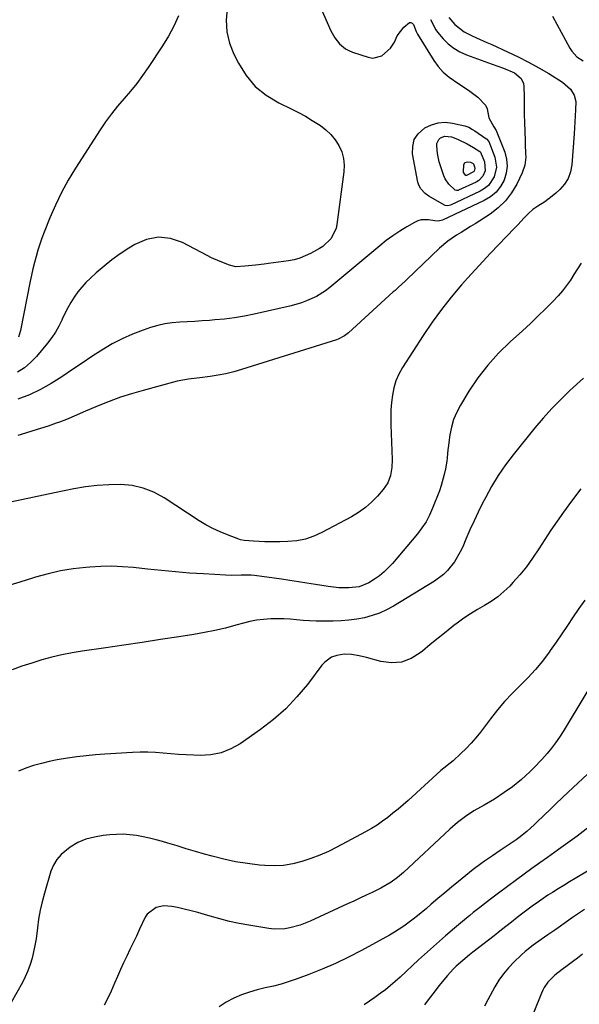
# Model space of a CAD drawing. Units: inches. Extents: x 1921531 to 1926890, y 448255 to 453558.
# Drawn here: x 1923449 to 1923681, y 452787 to 453196 of the extents above; entities that cross this region are included whole.
import ezdxf

# ---------------------------------------------------------------- set-up
doc = ezdxf.new("R2010")
doc.units = ezdxf.units.IN
doc.header["$MEASUREMENT"] = 0
doc.layers.add('7', color=7, linetype='Continuous')
doc.layers.add('8', color=7, linetype='Continuous')

msp = doc.modelspace()

# ---------------------------------------------------------------- linework, layer by layer
at = {"layer": '7', "color": 18}
for points in [[(1923572.39, 453204.45, 1922), (1923578, 453191.78, 1922), (1923579.57, 453188.93, 1922), (1923581.61, 453186.4, 1922), (1923584.1, 453184.36, 1922), (1923585.51, 453183.6, 1922), (1923587.01, 453182.98, 1922), (1923593.48, 453180.8, 1922), (1923595.48, 453180.5, 1922), (1923599.15, 453181.35, 1922), (1923602.81, 453184.63, 1922), (1923604.4, 453187.09, 1922), (1923605.62, 453189.79, 1922), (1923608.26, 453193.28, 1922), (1923610.7, 453195.22, 1922), (1923611.29, 453195.28, 1922), (1923611.82, 453195, 1922), (1923612.3, 453194.49, 1922), (1923613.44, 453191.51, 1922), (1923613.97, 453190.39, 1922), (1923620.75, 453179.53, 1922), (1923622.63, 453176.95, 1922), (1923624.72, 453174.58, 1922), (1923627.12, 453172.52, 1922), (1923631.13, 453169.83, 1922), (1923635.19, 453167.19, 1922), (1923639.08, 453164.31, 1922), (1923642.3, 453160.97, 1922), (1923642.97, 453159.44, 1922), (1923643.72, 453155.7, 1922), (1923645.68, 453151.88, 1922), (1923646.77, 453150.4, 1922), (1923650.29, 453141.38, 1922), (1923651.03, 453138.45, 1922), (1923651.32, 453135.54, 1922), (1923650.91, 453132.63, 1922), (1923650.03, 453129.74, 1922), (1923648.5, 453127.11, 1922), (1923646.67, 453124.77, 1922), (1923644.38, 453122.89, 1922), (1923641.78, 453121.3, 1922), (1923624.4, 453113.18, 1922), (1923622.59, 453112.8, 1922), (1923621.18, 453112.9, 1922), (1923618.57, 453113.31, 1922), (1923615.59, 453113.27, 1922), (1923614.17, 453112.86, 1922), (1923612.79, 453112.24, 1922), (1923609.55, 453110.37, 1922), (1923606.63, 453108.58, 1922), (1923603.78, 453106.7, 1922), (1923601.02, 453104.67, 1922), (1923598.34, 453102.55, 1922), (1923577.51, 453085.21, 1922), (1923575.74, 453083.85, 1922), (1923571.95, 453081.48, 1922), (1923567.88, 453079.61, 1922), (1923565.78, 453078.83, 1922), (1923561.46, 453077.62, 1922), (1923546.12, 453074.13, 1922), (1923542.04, 453073.3, 1922), (1923537.95, 453072.59, 1922), (1923533.82, 453072.08, 1922), (1923529.68, 453071.68, 1922), (1923527.58, 453071.53, 1922), (1923524.47, 453071.32, 1922), (1923521.36, 453071.12, 1922), (1923518.25, 453070.95, 1922), (1923515.14, 453070.78, 1922), (1923512.05, 453070.51, 1922), (1923508.99, 453070.06, 1922), (1923505.98, 453069.37, 1922), (1923503.01, 453068.51, 1922), (1923499.92, 453067.47, 1922), (1923495.5, 453065.8, 1922), (1923491.18, 453063.92, 1922), (1923487.02, 453061.72, 1922), (1923482.74, 453059.16, 1922), (1923478.67, 453056.49, 1922), (1923474.6, 453053.8, 1922), (1923470.56, 453051.08, 1922), (1923466.54, 453048.33, 1922), (1923466.08, 453048.02, 1922), (1923461.75, 453045.28, 1922), (1923457.3, 453042.78, 1922), (1923452.66, 453040.63, 1922), (1923447.9, 453038.73, 1922)], [(1923534.85, 453201.05, 1924), (1923534.48, 453196.17, 1924), (1923534.72, 453191.38, 1924), (1923535.87, 453186.73, 1924), (1923537.63, 453182.16, 1924), (1923539.53, 453178.38, 1924), (1923542.76, 453173.28, 1924), (1923546.54, 453168.74, 1924), (1923551.14, 453165.04, 1924), (1923556.29, 453161.89, 1924), (1923561.52, 453159.37, 1924), (1923564.47, 453157.88, 1924), (1923567.38, 453156.31, 1924), (1923570.22, 453154.62, 1924), (1923573.67, 453152.41, 1924), (1923575.95, 453150.66, 1924), (1923578.02, 453148.72, 1924), (1923579.79, 453146.5, 1924), (1923581.36, 453144.1, 1924), (1923582.49, 453141.5, 1924), (1923583.26, 453138.83, 1924), (1923583.52, 453136.06, 1924), (1923583.42, 453133.23, 1924), (1923580.5, 453111.32, 1924), (1923580.17, 453109.77, 1924), (1923578.09, 453105.55, 1924), (1923574.62, 453102.27, 1924), (1923573.27, 453101.4, 1924), (1923569.49, 453099.28, 1924), (1923565.1, 453097.34, 1924), (1923562.79, 453096.72, 1924), (1923560.42, 453096.26, 1924), (1923552.1, 453095.14, 1924), (1923550.31, 453094.91, 1924), (1923546.72, 453094.48, 1924), (1923542.27, 453094.01, 1924), (1923538.51, 453093.82, 1924), (1923535.79, 453094.39, 1924), (1923531.94, 453095.91, 1924), (1923528.29, 453097.57, 1924), (1923526.5, 453098.48, 1924), (1923516.34, 453103.86, 1924), (1923511.3, 453105.55, 1924), (1923506.3, 453106.15, 1924), (1923501.36, 453105.15, 1924), (1923496.47, 453103.08, 1924), (1923493.92, 453101.46, 1924), (1923490.41, 453099.1, 1924), (1923486.98, 453096.62, 1924), (1923483.67, 453093.98, 1924), (1923480.45, 453091.23, 1924), (1923478.03, 453089.06, 1924), (1923476.16, 453087.25, 1924), (1923474.39, 453085.35, 1924), (1923472.77, 453083.33, 1924), (1923471.24, 453081.22, 1924), (1923469.86, 453079.01, 1924), (1923468.56, 453076.76, 1924), (1923467.38, 453074.43, 1924), (1923466.29, 453072.07, 1924), (1923466.11, 453071.66, 1924), (1923464.89, 453069.12, 1924), (1923463.52, 453066.67, 1924), (1923461.94, 453064.35, 1924), (1923460.23, 453062.12, 1924), (1923455.54, 453056.55, 1924), (1923453.14, 453054.08, 1924), (1923450.56, 453051.87, 1924), (1923447.7, 453050.03, 1924)], [(1923627.04, 453197.29, 1918), (1923629.53, 453194.49, 1918), (1923633.43, 453191.42, 1918), (1923636.47, 453189.93, 1918), (1923638.57, 453188.96, 1918), (1923642.79, 453187.02, 1918), (1923644.9, 453186.06, 1918), (1923651.46, 453183.1, 1918), (1923655.84, 453181.02, 1918), (1923660.16, 453178.83, 1918), (1923664.4, 453176.48, 1918), (1923668.58, 453174.01, 1918), (1923674.32, 453170.48, 1918), (1923677.57, 453167.6, 1918), (1923679.1, 453165.13, 1918), (1923679.82, 453162.4, 1918), (1923679.77, 453158.93, 1918), (1923679.63, 453156.44, 1918), (1923679.31, 453151.46, 1918), (1923679.13, 453148.97, 1918), (1923678.17, 453136.08, 1918), (1923677.6, 453133.18, 1918), (1923676.64, 453130.47, 1918), (1923675.09, 453128.05, 1918), (1923673.15, 453125.83, 1918), (1923671.5, 453124.33, 1918), (1923670.01, 453123.06, 1918), (1923666.89, 453120.74, 1918), (1923664.05, 453118.96, 1918), (1923662, 453117.54, 1918), (1923660.14, 453115.87, 1918), (1923658.39, 453114.08, 1918), (1923655.67, 453111.23, 1918), (1923654.31, 453109.81, 1918), (1923647.66, 453102.9, 1918), (1923644.39, 453099.48, 1918), (1923641.16, 453096.03, 1918), (1923637.96, 453092.54, 1918), (1923634.79, 453089.02, 1918), (1923632.3, 453086.23, 1918), (1923628.03, 453081.2, 1918), (1923623.93, 453076.05, 1918), (1923620.07, 453070.71, 1918), (1923616.38, 453065.25, 1918), (1923607.8, 453051.89, 1918), (1923606.31, 453049.2, 1918), (1923605.06, 453046.42, 1918), (1923604.18, 453043.51, 1918), (1923603.55, 453040.5, 1918), (1923603.19, 453037.42, 1918), (1923602.94, 453034.34, 1918), (1923602.87, 453031.24, 1918), (1923602.91, 453028.14, 1918), (1923603.49, 453013.75, 1918), (1923603.38, 453010.41, 1918), (1923602.81, 453007.11, 1918), (1923601.63, 453004.02, 1918), (1923599.77, 453001.29, 1918), (1923597.36, 452998.53, 1918), (1923594.93, 452996.03, 1918), (1923592.34, 452993.73, 1918), (1923589.51, 452991.72, 1918), (1923586.53, 452989.92, 1918), (1923574.28, 452983.39, 1918), (1923570.89, 452981.88, 1918), (1923567.41, 452980.69, 1918), (1923563.8, 452980, 1918), (1923560.1, 452979.63, 1918), (1923556.75, 452979.53, 1918), (1923554.66, 452979.49, 1918), (1923550.49, 452979.54, 1918), (1923545.77, 452979.77, 1918), (1923541.96, 452980.08, 1918), (1923540.48, 452980.41, 1918), (1923539.75, 452980.64, 1918), (1923534.98, 452982.4, 1918), (1923531.93, 452983.64, 1918), (1923528.94, 452985.01, 1918), (1923526.06, 452986.58, 1918), (1923523.24, 452988.29, 1918), (1923508.64, 452997.83, 1918), (1923504.4, 453000.11, 1918), (1923500.01, 453001.87, 1918), (1923495.38, 453002.86, 1918), (1923490.6, 453003.34, 1918), (1923485.7, 453003.25, 1918), (1923480.83, 453002.94, 1918), (1923475.98, 453002.32, 1918), (1923471.16, 453001.49, 1918), (1923463.12, 452999.83, 1918), (1923458.52, 452998.88, 1918), (1923453.92, 452997.91, 1918), (1923449.32, 452996.94, 1918), (1923444.72, 452995.96, 1918)], [(1923514.67, 453197.97, 1926), (1923512.69, 453193.7, 1926), (1923510.42, 453189.58, 1926), (1923507.95, 453185.55, 1926), (1923502.03, 453176.6, 1926), (1923499.69, 453173.23, 1926), (1923497.25, 453169.93, 1926), (1923494.67, 453166.75, 1926), (1923491.99, 453163.64, 1926), (1923489.32, 453160.52, 1926), (1923486.75, 453157.32, 1926), (1923484.34, 453154.01, 1926), (1923482.04, 453150.61, 1926), (1923471.83, 453134.74, 1926), (1923468.82, 453129.75, 1926), (1923466, 453124.66, 1926), (1923463.47, 453119.41, 1926), (1923461.15, 453114.06, 1926), (1923458.77, 453108.15, 1926), (1923457.82, 453105.67, 1926), (1923456.93, 453103.17, 1926), (1923456.13, 453100.64, 1926), (1923455.39, 453098.09, 1926), (1923454.71, 453095.52, 1926), (1923454.08, 453092.94, 1926), (1923453.51, 453090.35, 1926), (1923452.97, 453087.75, 1926), (1923448.97, 453067.28, 1926), (1923448.12, 453064.48, 1926)], [(1923670.14, 453197.87, 1916), (1923677.33, 453184.6, 1916), (1923678.18, 453183.29, 1916), (1923680.3, 453181.04, 1916), (1923682.94, 453179.3, 1916)], [(1923622.59, 453153.65, 1924), (1923625.55, 453153.8, 1924), (1923628.59, 453153.48, 1924), (1923633.64, 453152.32, 1924), (1923635.31, 453151.73, 1924), (1923636.86, 453150.85, 1924), (1923637.86, 453150.2, 1924), (1923642.47, 453147.06, 1924), (1923642.65, 453146.93, 1924), (1923643.61, 453145.76, 1924), (1923646.1, 453139.37, 1924), (1923646.84, 453135.23, 1924), (1923645.93, 453131.12, 1924), (1923643.54, 453127.6, 1924), (1923641.92, 453126.26, 1924), (1923640.08, 453125.14, 1924), (1923627.76, 453119.38, 1924), (1923626.47, 453119.1, 1924), (1923625.51, 453119.3, 1924), (1923625.21, 453119.44, 1924), (1923618.76, 453123.16, 1924), (1923617.19, 453124.25, 1924), (1923615.27, 453126.36, 1924), (1923614.46, 453128.04, 1924), (1923614.21, 453128.96, 1924), (1923611.99, 453140.64, 1924), (1923612, 453143.77, 1924), (1923612.65, 453146.61, 1924), (1923614.27, 453149.03, 1924), (1923617, 453151.48, 1924), (1923619.76, 453152.79, 1924), (1923622.59, 453153.65, 1924)], [(1923625.44, 453148.04, 1926), (1923628.19, 453147.76, 1926), (1923630, 453147.12, 1926), (1923630.88, 453146.72, 1926), (1923634.62, 453144.85, 1926), (1923637.35, 453143.37, 1926), (1923639.99, 453141.73, 1926), (1923640.26, 453141.46, 1926), (1923641.93, 453137.36, 1926), (1923642.19, 453133.7, 1926), (1923641.18, 453131.39, 1926), (1923639.46, 453129.63, 1926), (1923638.37, 453128.97, 1926), (1923631.12, 453125.58, 1926), (1923630.93, 453125.51, 1926), (1923630.17, 453125.44, 1926), (1923629.66, 453125.68, 1926), (1923626.99, 453128.13, 1926), (1923625.52, 453130.28, 1926), (1923624.99, 453131.5, 1926), (1923623.54, 453135.67, 1926), (1923623.03, 453137.37, 1926), (1923622.32, 453140.84, 1926), (1923622.01, 453144.09, 1926), (1923622.11, 453145.05, 1926), (1923622.91, 453146.65, 1926), (1923623.62, 453147.29, 1926), (1923625.44, 453148.04, 1926)], [(1923634.13, 453131.75, 1928), (1923634.08, 453131.77, 1928), (1923633.15, 453132.91, 1928), (1923633.07, 453133.27, 1928), (1923633.26, 453136.18, 1928), (1923633.74, 453137.11, 1928), (1923634.73, 453137.43, 1928), (1923636.07, 453137.25, 1928), (1923637.16, 453136.67, 1928), (1923637.27, 453136.56, 1928), (1923637.75, 453135.35, 1928), (1923637.88, 453134.6, 1928), (1923637.52, 453133.54, 1928), (1923637.29, 453133.24, 1928), (1923634.41, 453131.75, 1928), (1923634.24, 453131.72, 1928), (1923634.13, 453131.75, 1928)], [(1923682.07, 453095.22, 1916), (1923680.5, 453092.96, 1916), (1923679.03, 453090.59, 1916), (1923677.57, 453088.24, 1916), (1923676, 453085.97, 1916), (1923674.27, 453083.81, 1916), (1923672.43, 453081.73, 1916), (1923670.24, 453079.42, 1916), (1923667.19, 453076.29, 1916), (1923664.1, 453073.21, 1916), (1923660.93, 453070.2, 1916), (1923657.71, 453067.24, 1916), (1923652.51, 453062.58, 1916), (1923647.72, 453057.89, 1916), (1923643.22, 453052.95, 1916), (1923639.16, 453047.64, 1916), (1923635.41, 453042.08, 1916), (1923631.86, 453036.31, 1916), (1923630.31, 453033.37, 1916), (1923629, 453030.34, 1916), (1923628.09, 453027.18, 1916), (1923627.43, 453023.92, 1916), (1923626.7, 453018.63, 1916), (1923626.62, 453017.94, 1916), (1923626.34, 453014.48, 1916), (1923626.15, 453013.1, 1916), (1923625.6, 453009.79, 1916), (1923625.13, 453007.47, 1916), (1923623.88, 453002.92, 1916), (1923623.09, 453000.68, 1916), (1923620.28, 452993.45, 1916), (1923619, 452990.6, 1916), (1923617.55, 452987.86, 1916), (1923615.84, 452985.27, 1916), (1923613.95, 452982.79, 1916), (1923603.62, 452970.55, 1916), (1923600.14, 452967, 1916), (1923598.2, 452965.44, 1916), (1923596.17, 452964, 1916), (1923593.8, 452962.48, 1916), (1923589.8, 452960.83, 1916), (1923585.45, 452960.36, 1916), (1923581.29, 452960.46, 1916), (1923576.8, 452960.99, 1916), (1923571.54, 452961.84, 1916), (1923568.01, 452962.4, 1916), (1923564.48, 452962.94, 1916), (1923560.95, 452963.45, 1916), (1923557.42, 452963.96, 1916), (1923546.26, 452965.5, 1916), (1923544.87, 452965.65, 1916), (1923542.08, 452965.7, 1916), (1923540.68, 452965.66, 1916), (1923536.82, 452965.55, 1916), (1923534.19, 452965.63, 1916), (1923525.09, 452966.17, 1916), (1923519.23, 452966.56, 1916), (1923513.37, 452967.02, 1916), (1923507.52, 452967.57, 1916), (1923501.68, 452968.17, 1916), (1923495.98, 452968.81, 1916), (1923491.42, 452969.18, 1916), (1923486.86, 452969.38, 1916), (1923482.3, 452969.31, 1916), (1923477.74, 452969.05, 1916), (1923476.17, 452968.92, 1916), (1923470.86, 452968.3, 1916), (1923465.59, 452967.45, 1916), (1923460.38, 452966.26, 1916), (1923455.22, 452964.85, 1916), (1923454.28, 452964.55, 1916), (1923448.68, 452962.82, 1916), (1923443.08, 452961.09, 1916)], [(1923682.99, 453047.52, 1914), (1923677.39, 453042.34, 1914), (1923673.57, 453038.65, 1914), (1923669.85, 453034.85, 1914), (1923666.3, 453030.9, 1914), (1923662.86, 453026.84, 1914), (1923653.81, 453015.69, 1914), (1923650.58, 453011.44, 1914), (1923647.54, 453007.06, 1914), (1923644.78, 453002.5, 1914), (1923642.22, 452997.82, 1914), (1923641.1, 452995.6, 1914), (1923639.27, 452991.91, 1914), (1923637.51, 452988.2, 1914), (1923635.81, 452984.46, 1914), (1923634.17, 452980.68, 1914), (1923632.82, 452977.48, 1914), (1923631.81, 452975.34, 1914), (1923629.44, 452971.28, 1914), (1923626.52, 452967.57, 1914), (1923624.86, 452965.92, 1914), (1923621.09, 452963.14, 1914), (1923604.06, 452952.82, 1914), (1923601.18, 452951.27, 1914), (1923598.21, 452949.91, 1914), (1923595.13, 452948.86, 1914), (1923591.97, 452948, 1914), (1923588.73, 452947.41, 1914), (1923585.48, 452946.95, 1914), (1923582.21, 452946.7, 1914), (1923578.92, 452946.6, 1914), (1923574.52, 452946.59, 1914), (1923571.83, 452946.63, 1914), (1923569.13, 452946.73, 1914), (1923566.44, 452946.9, 1914), (1923563.76, 452947.13, 1914), (1923561.07, 452947.35, 1914), (1923558.38, 452947.49, 1914), (1923555.69, 452947.52, 1914), (1923552.99, 452947.48, 1914), (1923549.91, 452947.27, 1914), (1923547.12, 452946.94, 1914), (1923544.36, 452946.4, 1914), (1923541.62, 452945.74, 1914), (1923538.46, 452944.85, 1914), (1923534.14, 452943.71, 1914), (1923529.79, 452942.68, 1914), (1923525.41, 452941.81, 1914), (1923521.01, 452941.04, 1914), (1923514.71, 452940.06, 1914), (1923507.13, 452938.89, 1914), (1923499.55, 452937.75, 1914), (1923491.97, 452936.64, 1914), (1923484.38, 452935.55, 1914), (1923474.63, 452934.17, 1914), (1923470.37, 452933.47, 1914), (1923466.13, 452932.64, 1914), (1923461.93, 452931.62, 1914), (1923457.77, 452930.47, 1914), (1923453.63, 452929.18, 1914), (1923449.52, 452927.83, 1914), (1923445.43, 452926.41, 1914)], [(1923681.91, 453001.5, 1912), (1923677.64, 452995.86, 1912), (1923674.68, 452991.79, 1912), (1923672.03, 452988.08, 1912), (1923669.43, 452984.33, 1912), (1923666.91, 452980.52, 1912), (1923664.45, 452976.68, 1912), (1923661.81, 452972.7, 1912), (1923659.27, 452969.2, 1912), (1923656.54, 452965.85, 1912), (1923653.68, 452962.59, 1912), (1923652.36, 452961.17, 1912), (1923649.96, 452958.84, 1912), (1923647.42, 452956.68, 1912), (1923644.69, 452954.78, 1912), (1923641.82, 452953.05, 1912), (1923638.89, 452951.39, 1912), (1923636.02, 452949.64, 1912), (1923633.24, 452947.75, 1912), (1923630.52, 452945.77, 1912), (1923629.18, 452944.75, 1912), (1923625.86, 452942.16, 1912), (1923622.57, 452939.55, 1912), (1923619.31, 452936.88, 1912), (1923616.08, 452934.17, 1912), (1923615.11, 452933.35, 1912), (1923611.35, 452931.03, 1912), (1923607.41, 452929.52, 1912), (1923603.2, 452929.23, 1912), (1923598.81, 452929.74, 1912), (1923592.76, 452931.41, 1912), (1923589.69, 452932.17, 1912), (1923586.58, 452932.76, 1912), (1923583.47, 452932.91, 1912), (1923580.41, 452932.37, 1912), (1923578.29, 452931.57, 1912), (1923575.43, 452929.59, 1912), (1923574.23, 452928.28, 1912), (1923568.22, 452920.3, 1912), (1923563.88, 452915.09, 1912), (1923559.25, 452910.19, 1912), (1923554.17, 452905.75, 1912), (1923548.79, 452901.62, 1912), (1923540.22, 452895.67, 1912), (1923536.37, 452893.51, 1912), (1923532.35, 452891.88, 1912), (1923528.09, 452891.06, 1912), (1923523.68, 452890.76, 1912), (1923521.01, 452890.84, 1912), (1923517.81, 452890.98, 1912), (1923514.61, 452891.15, 1912), (1923511.42, 452891.4, 1912), (1923508.23, 452891.69, 1912), (1923505.04, 452891.94, 1912), (1923501.85, 452892.09, 1912), (1923498.65, 452892.08, 1912), (1923495.45, 452891.98, 1912), (1923483.99, 452891.31, 1912), (1923480.12, 452891.03, 1912), (1923476.25, 452890.68, 1912), (1923472.4, 452890.22, 1912), (1923468.55, 452889.7, 1912), (1923464.23, 452888.97, 1912), (1923460.92, 452888.29, 1912), (1923457.64, 452887.47, 1912), (1923454.38, 452886.56, 1912), (1923451.19, 452885.45, 1912), (1923448.08, 452884.19, 1912)], [(1923692.94, 452931.28, 1908), (1923674.6, 452900.79, 1908), (1923673.07, 452898.38, 1908), (1923671.45, 452896.03, 1908), (1923669.71, 452893.76, 1908), (1923667.89, 452891.55, 1908), (1923665.67, 452889.04, 1908), (1923662.4, 452885.59, 1908), (1923660.72, 452883.91, 1908), (1923657.19, 452880.73, 1908), (1923653.45, 452877.8, 1908), (1923650.07, 452875.35, 1908), (1923645.97, 452872.6, 1908), (1923641.68, 452870.17, 1908), (1923637.37, 452867.76, 1908), (1923633.93, 452865.43, 1908), (1923630.65, 452862.88, 1908), (1923627.51, 452860.14, 1908), (1923608.12, 452842.15, 1908), (1923605.63, 452840.02, 1908), (1923603, 452838.09, 1908), (1923598.78, 452835.6, 1908), (1923595.17, 452833.88, 1908), (1923592.61, 452832.69, 1908), (1923590.05, 452831.5, 1908), (1923587.49, 452830.31, 1908), (1923584.93, 452829.13, 1908), (1923569.34, 452821.95, 1908), (1923565.22, 452820.31, 1908), (1923560.95, 452819.1, 1908), (1923558.78, 452818.74, 1908), (1923554.41, 452818.61, 1908), (1923552.22, 452818.84, 1908), (1923543.94, 452820.23, 1908), (1923539.86, 452820.99, 1908), (1923535.82, 452821.86, 1908), (1923531.8, 452822.88, 1908), (1923527.82, 452824, 1908), (1923525.42, 452824.73, 1908), (1923522.64, 452825.53, 1908), (1923519.84, 452826.28, 1908), (1923517.03, 452826.95, 1908), (1923514.21, 452827.57, 1908), (1923511.82, 452828.06, 1908), (1923508.56, 452828.29, 1908), (1923505.36, 452827.66, 1908), (1923501.62, 452824.91, 1908), (1923500.77, 452823.56, 1908), (1923498.43, 452818.57, 1908), (1923497.12, 452815.77, 1908), (1923495.8, 452812.98, 1908), (1923494.47, 452810.18, 1908), (1923493.14, 452807.39, 1908), (1923491.83, 452804.6, 1908), (1923490.54, 452801.79, 1908), (1923489.29, 452798.96, 1908), (1923488.06, 452796.12, 1908), (1923486.61, 452792.85, 1908), (1923485.23, 452789.91, 1908), (1923483.75, 452787.01, 1908)], [(1923722.68, 452890.03, 1904), (1923680.34, 452857.3, 1904), (1923679.39, 452856.58, 1904), (1923675.57, 452853.73, 1904), (1923672.67, 452851.65, 1904), (1923668.08, 452848.43, 1904), (1923664.82, 452846.12, 1904), (1923661.57, 452843.8, 1904), (1923658.34, 452841.46, 1904), (1923655.12, 452839.1, 1904), (1923647.66, 452833.6, 1904), (1923644.34, 452831.08, 1904), (1923641.87, 452829.17, 1904), (1923639.89, 452827.65, 1904), (1923637.11, 452825.48, 1904), (1923635.74, 452824.36, 1904), (1923634.38, 452823.23, 1904), (1923629.43, 452819.06, 1904), (1923625.63, 452815.81, 1904), (1923621.86, 452812.52, 1904), (1923618.14, 452809.18, 1904), (1923614.44, 452805.81, 1904), (1923606.8, 452798.71, 1904), (1923604.79, 452796.91, 1904), (1923602.74, 452795.15, 1904), (1923600.64, 452793.46, 1904), (1923598.5, 452791.82, 1904), (1923596.31, 452790.24, 1904), (1923594.09, 452788.7, 1904), (1923591.83, 452787.22, 1904)], [(1923686.79, 452885, 1906), (1923676.71, 452875.54, 1906), (1923674.18, 452873.15, 1906), (1923671.66, 452870.75, 1906), (1923669.14, 452868.34, 1906), (1923666.64, 452865.93, 1906), (1923663.68, 452863.07, 1906), (1923662.65, 452862.09, 1906), (1923659.49, 452859.22, 1906), (1923656.14, 452856.57, 1906), (1923654.98, 452855.76, 1906), (1923650.03, 452852.43, 1906), (1923648.4, 452851.33, 1906), (1923645.15, 452849.14, 1906), (1923641.92, 452846.92, 1906), (1923640.33, 452845.77, 1906), (1923637.22, 452843.38, 1906), (1923631.05, 452838.43, 1906), (1923628.18, 452836.1, 1906), (1923625.33, 452833.75, 1906), (1923622.5, 452831.37, 1906), (1923619.7, 452828.96, 1906), (1923617.7, 452827.23, 1906), (1923614.05, 452824.19, 1906), (1923612.19, 452822.72, 1906), (1923608.38, 452819.9, 1906), (1923604.39, 452817.33, 1906), (1923602.34, 452816.15, 1906), (1923590.68, 452809.75, 1906), (1923585.33, 452806.96, 1906), (1923579.92, 452804.34, 1906), (1923574.39, 452801.96, 1906), (1923568.78, 452799.74, 1906), (1923563.92, 452797.93, 1906), (1923560.67, 452796.81, 1906), (1923557.39, 452795.8, 1906), (1923554.07, 452794.94, 1906), (1923550.72, 452794.19, 1906), (1923547.38, 452793.4, 1906), (1923544.09, 452792.46, 1906), (1923540.87, 452791.29, 1906), (1923537.7, 452789.98, 1906), (1923534.45, 452788.27, 1906), (1923531.51, 452786.41, 1906)], [(1923685.4, 452843.07, 1902), (1923679.52, 452839.63, 1902), (1923677.17, 452838.23, 1902), (1923674.82, 452836.82, 1902), (1923672.49, 452835.37, 1902), (1923670.17, 452833.91, 1902), (1923668.26, 452832.69, 1902), (1923664.26, 452830.02, 1902), (1923661.65, 452828.15, 1902), (1923657.81, 452825.24, 1902), (1923655.51, 452823.44, 1902), (1923653.1, 452821.55, 1902), (1923650.68, 452819.67, 1902), (1923648.26, 452817.79, 1902), (1923645.84, 452815.91, 1902), (1923636.98, 452809.05, 1902), (1923635.58, 452807.94, 1902), (1923632.81, 452805.66, 1902), (1923630.14, 452803.28, 1902), (1923628.87, 452802.03, 1902), (1923626.49, 452799.37, 1902), (1923622.93, 452795.07, 1902), (1923620.87, 452792.48, 1902), (1923618.88, 452789.85, 1902), (1923616.98, 452787.15, 1902)], [(1923682.56, 452808.22, 1898), (1923680.49, 452806.59, 1898), (1923678.4, 452804.98, 1898), (1923676.3, 452803.39, 1898), (1923674.19, 452801.82, 1898), (1923671.05, 452799.46, 1898), (1923668.25, 452796.62, 1898), (1923666.74, 452794.43, 1898), (1923666.12, 452793.25, 1898), (1923665.57, 452792.04, 1898), (1923662.43, 452784.16, 1898)]]:
    msp.add_polyline3d(points, dxfattribs=at)
at = {"layer": '8', "color": 18}
for points in [[(1923619.47, 453196.51, 1920), (1923621.59, 453192.24, 1920), (1923622.32, 453191.29, 1920), (1923624.7, 453188.52, 1920), (1923626.81, 453186.42, 1920), (1923629.1, 453184.57, 1920), (1923631.64, 453183.09, 1920), (1923634.36, 453181.86, 1920), (1923645.07, 453177.97, 1920), (1923649.75, 453176.26, 1920), (1923654.31, 453174.34, 1920), (1923657.14, 453172.02, 1920), (1923658.1, 453169.95, 1920), (1923658.27, 453168.77, 1920), (1923658.3, 453164.22, 1920), (1923658.34, 453160.69, 1920), (1923658.4, 453157.16, 1920), (1923658.5, 453153.64, 1920), (1923658.62, 453150.11, 1920), (1923658.78, 453146.12, 1920), (1923658.84, 453144.42, 1920), (1923658.96, 453141.02, 1920), (1923659.01, 453139.32, 1920), (1923658.69, 453136, 1920), (1923657.59, 453132.86, 1920), (1923655.27, 453128.15, 1920), (1923653.08, 453124.51, 1920), (1923650.56, 453121.17, 1920), (1923647.53, 453118.28, 1920), (1923644.17, 453115.68, 1920), (1923637.97, 453111.66, 1920), (1923636.07, 453110.45, 1920), (1923632.23, 453108.09, 1920), (1923630.29, 453106.95, 1920), (1923626.56, 453104.47, 1920), (1923623.14, 453101.56, 1920), (1923609.53, 453088.51, 1920), (1923608.84, 453087.86, 1920), (1923606.06, 453085.26, 1920), (1923604.66, 453083.97, 1920), (1923603.96, 453083.33, 1920), (1923585.37, 453066.41, 1920), (1923583.63, 453065.06, 1920), (1923581.01, 453063.72, 1920), (1923580.32, 453063.48, 1920), (1923540.8, 453051.07, 1920), (1923537.59, 453050.15, 1920), (1923534.35, 453049.35, 1920), (1923531.07, 453048.71, 1920), (1923527.77, 453048.19, 1920), (1923523.47, 453047.62, 1920), (1923522.3, 453047.47, 1920), (1923518.77, 453047.08, 1920), (1923514.13, 453046.24, 1920), (1923499.89, 453042.44, 1920), (1923495.15, 453041.07, 1920), (1923490.46, 453039.57, 1920), (1923485.83, 453037.87, 1920), (1923481.25, 453036.05, 1920), (1923474.93, 453033.39, 1920), (1923472.16, 453032.2, 1920), (1923468.02, 453030.35, 1920), (1923465.21, 453029.25, 1920), (1923463.79, 453028.75, 1920), (1923460.4, 453027.62, 1920), (1923457.27, 453026.6, 1920), (1923454.13, 453025.61, 1920), (1923450.97, 453024.66, 1920), (1923447.81, 453023.74, 1920)], [(1923683.54, 452955.3, 1910), (1923681.07, 452951.87, 1910), (1923678.71, 452948.35, 1910), (1923676.4, 452944.8, 1910), (1923674.05, 452941.27, 1910), (1923671.65, 452937.78, 1910), (1923669.22, 452934.31, 1910), (1923668.78, 452933.69, 1910), (1923665.99, 452930.01, 1910), (1923663.07, 452926.46, 1910), (1923659.95, 452923.08, 1910), (1923656.69, 452919.82, 1910), (1923653.4, 452916.56, 1910), (1923650.24, 452913.2, 1910), (1923647.26, 452909.68, 1910), (1923644.39, 452906.06, 1910), (1923640.21, 452900.48, 1910), (1923638.33, 452898.11, 1910), (1923636.36, 452895.82, 1910), (1923634.26, 452893.65, 1910), (1923632.07, 452891.55, 1910), (1923628.77, 452888.57, 1910), (1923627.54, 452887.52, 1910), (1923625, 452885.54, 1910), (1923623.77, 452884.49, 1910), (1923610.07, 452872.08, 1910), (1923608.01, 452870.26, 1910), (1923605.93, 452868.47, 1910), (1923603.8, 452866.74, 1910), (1923601.65, 452865.04, 1910), (1923599.43, 452863.42, 1910), (1923597.17, 452861.88, 1910), (1923594.84, 452860.45, 1910), (1923592.45, 452859.09, 1910), (1923580.52, 452852.69, 1910), (1923576.99, 452850.93, 1910), (1923573.39, 452849.32, 1910), (1923569.71, 452847.92, 1910), (1923565.96, 452846.67, 1910), (1923562.15, 452845.75, 1910), (1923558.3, 452845.13, 1910), (1923554.41, 452844.95, 1910), (1923550.49, 452845.06, 1910), (1923548.33, 452845.25, 1910), (1923543.34, 452845.83, 1910), (1923538.38, 452846.6, 1910), (1923533.47, 452847.66, 1910), (1923528.6, 452848.92, 1910), (1923525.5, 452849.82, 1910), (1923521.69, 452850.93, 1910), (1923517.88, 452852.05, 1910), (1923514.07, 452853.18, 1910), (1923510.27, 452854.33, 1910), (1923508.03, 452855, 1910), (1923505.34, 452855.76, 1910), (1923502.62, 452856.45, 1910), (1923499.89, 452857.02, 1910), (1923497.13, 452857.53, 1910), (1923494.36, 452857.86, 1910), (1923491.59, 452858.04, 1910), (1923488.81, 452857.99, 1910), (1923486.03, 452857.78, 1910), (1923483.32, 452857.46, 1910), (1923479.7, 452856.86, 1910), (1923476.14, 452855.95, 1910), (1923472.75, 452854.61, 1910), (1923469.62, 452852.74, 1910), (1923465.83, 452849.67, 1910), (1923464.03, 452847.61, 1910), (1923462.67, 452845.23, 1910), (1923461.6, 452842.65, 1910), (1923458.91, 452833.58, 1910), (1923457.95, 452830.03, 1910), (1923457.12, 452826.45, 1910), (1923456.48, 452822.83, 1910), (1923455.97, 452819.18, 1910), (1923455.39, 452814.59, 1910), (1923454.95, 452811.88, 1910), (1923454.4, 452809.2, 1910), (1923453.77, 452806.53, 1910), (1923452.98, 452803.91, 1910), (1923452.06, 452801.34, 1910), (1923450.95, 452798.85, 1910), (1923449.71, 452796.41, 1910), (1923445.09, 452788.15, 1910)], [(1923683.41, 452826.73, 1900), (1923680.88, 452825.12, 1900), (1923678.4, 452823.44, 1900), (1923675.95, 452821.72, 1900), (1923672.46, 452819.22, 1900), (1923671.06, 452818.24, 1900), (1923668.26, 452816.3, 1900), (1923665.46, 452814.35, 1900), (1923662.07, 452811.94, 1900), (1923658.79, 452809.39, 1900), (1923657.23, 452808.02, 1900), (1923654.01, 452804.96, 1900), (1923651.79, 452802.59, 1900), (1923649.72, 452800.11, 1900), (1923647.89, 452797.45, 1900), (1923646.21, 452794.68, 1900), (1923643.25, 452789.24, 1900), (1923641.8, 452786.58, 1900)]]:
    msp.add_polyline3d(points, dxfattribs=at)

doc.saveas('drawing.dxf')
